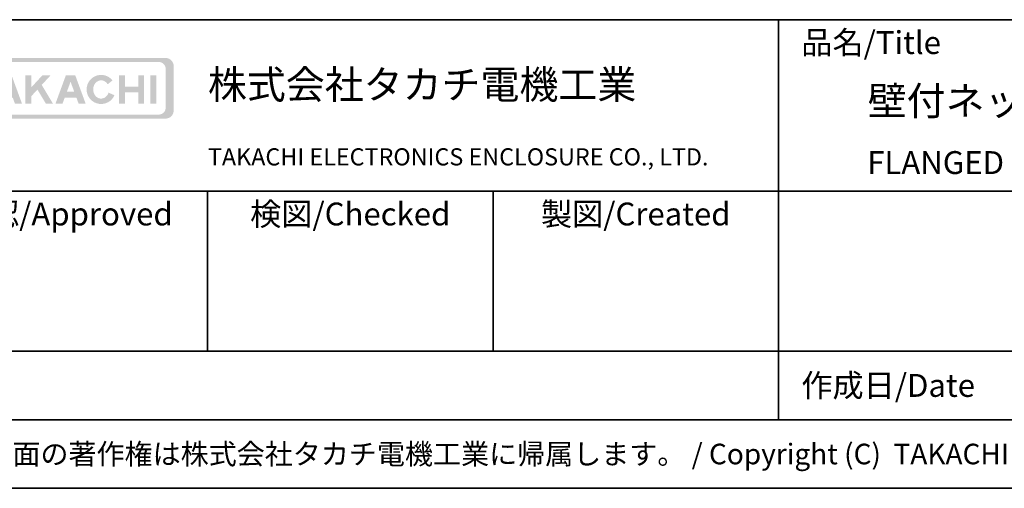
# Model space of a CAD drawing. Units: millimetres. Extents: x 14 to 2586, y 8 to 570.
# Drawn here: x 853 to 1025, y 8 to 90 of the extents above; entities that cross this region are included whole.
import ezdxf
from ezdxf.enums import TextEntityAlignment as Align

# ---------------------------------------------------------------- set-up
doc = ezdxf.new("R2010")
doc.units = ezdxf.units.MM
for name, color, linetype, lineweight in [('Border (ISO)', 7, 'Continuous', 35), ('Hatch (ISO)', 1, 'Continuous', 18), ('Title (ISO)', 7, 'Continuous', 35)]:
    doc.layers.add(name, color=color, linetype=linetype, lineweight=lineweight)
doc.styles.add('Note Text (TK)', font='MS PGothic.ttf')
doc.styles.add('文字スタイル40', font='MS PGothic.ttf')
doc.styles.add('文字スタイル67', font='arial.ttf')

# ---------------------------------------------------------------- blocks, each defined once
blk = doc.blocks.new('図面枠 tk図枠')
at = {"layer": 'Border (ISO)'}
blk.add_line((14.50000000000001, 8.000000000000007), (405.4999999999999, 8.000000000000007), dxfattribs=at)
blk = doc.blocks.new('表題欄 tk表題欄')
at = {"layer": 'Hatch (ISO)'}
h = blk.add_hatch(color=256, dxfattribs=at)
edge = h.paths.add_edge_path(flags=0)
edge.add_arc((95.444849922821, 237.346881026017), 0.5958259999999996, 269.9999999999897, 360)
edge.add_line((96.040675922821, 237.3468810260171), (96.04067592282095, 240.7585970260168))
edge.add_arc((95.44484992282096, 240.7585970260169), 0.5958259999999996, 0, 90.0000000000068)
edge.add_line((95.44484992282091, 241.3544230260169), (79.00658192282103, 241.3544230260169))
edge.add_arc((79.00658192282103, 240.7585970260169), 0.5958259999999996, 90, 180)
edge.add_line((78.41075592282102, 240.7585970260168), (78.41075592282081, 237.3468810260171))
edge.add_arc((79.00658192282081, 237.3468810260168), 0.5958259999999996, 180, 270.0000000000205)
edge.add_line((79.00658192282103, 236.7510550260168), (95.44484992282091, 236.751055026017))
edge = h.paths.add_edge_path()
edge.add_line((77.70882392282107, 241.0034570260169), (77.70882392282107, 237.1020210260171))
edge.add_arc((78.41075592282097, 237.102021026017), 0.7019319999998935, 180, 270.000000000008)
edge.add_line((78.41075592282105, 236.4000890260172), (96.04067592282101, 236.4000890260172))
edge.add_arc((96.040675922821, 237.102021026017), 0.7019319999998921, 270, 360)
edge.add_line((96.7426079228209, 237.1020210260171), (96.74260792282098, 241.0034570260169))
edge.add_arc((96.04067592282107, 241.003457026017), 0.7019319999998921, 0, 90.00000000000873)
edge.add_line((96.04067592282095, 241.705389026017), (78.41075592282105, 241.7053890260169))
edge.add_arc((78.41075592282105, 241.0034570260169), 0.7019319999999984, 90.00000000000072, 180)
h = blk.add_hatch(color=256, dxfattribs=at)
h.paths.add_polyline_path([(82.45967999495221, 238.7589070260171), (81.8218998506899, 238.7589070260171), (82.14078992282104, 239.627313026017)], flags=0)
h.paths.add_polyline_path([(82.64850318183746, 238.2447010260171), (81.63307666380464, 238.2447010260171), (81.43526189659153, 237.7060090260171), (80.81854592282102, 237.7060090260171), (81.73268992282102, 240.1954190260171), (82.54888992282102, 240.1954190260171), (83.46303392282098, 237.7060090260171), (82.84631794905052, 237.7060090260171)])
for points in [[(85.55355153134052, 237.7060090260171), (84.81294043548178, 238.9396854897348), (84.28739592282106, 238.3724785432585), (84.28739592282106, 237.7060090260171), (83.76502792282103, 237.7060090260171), (83.76502792282103, 240.1954190260171), (84.28739592282106, 240.1954190260171), (84.28739592282106, 239.1472136578642), (85.2586086041826, 240.1954190260171), (85.97643794456017, 240.1954190260171), (85.18872726044239, 239.3452627384302), (86.172817922821, 237.7060090260171)], [(91.96090243223207, 240.1954190260171), (91.96090243223207, 237.7060090260171), (92.4791894322321, 237.7060090260171), (92.4791894322321, 238.7058540260171), (93.63819343223211, 238.7058540260171), (93.63819343223211, 237.7060090260171), (94.15648043223207, 237.7060090260171), (94.15648043223207, 240.1954190260171), (93.63819343223211, 240.1954190260171), (93.63819343223211, 239.195574026017), (92.4791894322321, 239.195574026017), (92.4791894322321, 240.1954190260171)], [(94.71149643223212, 240.1954190260171), (94.71149643223212, 237.7060090260171), (95.2338644322322, 237.7060090260171), (95.2338644322322, 240.1954190260171)]]:
    blk.add_hatch(color=256, dxfattribs=at).paths.add_polyline_path(points)
h = blk.add_hatch(color=256, dxfattribs=at)
h.paths.add_polyline_path([(87.39654585068993, 238.7589070260171), (88.03432599495216, 238.7589070260171), (87.71543592282107, 239.627313026017)], flags=0)
h.paths.add_polyline_path([(87.00990789659151, 237.7060090260171), (87.20772266380467, 238.2447010260171), (88.22314918183736, 238.2447010260171), (88.42096394905047, 237.7060090260171), (89.03767992282091, 237.7060090260171), (88.123535922821, 240.1954190260171), (87.30733592282104, 240.1954190260171), (86.39319192282105, 237.7060090260171)])
h = blk.add_hatch(color=256, dxfattribs=at)
edge = h.paths.add_edge_path()
edge.add_arc((90.39257192282079, 238.9507140260171), 1.273272000000011, 38.55054079078439, 336.5820184016556)
edge.add_line((91.56096443223191, 238.4446700260172), (91.04202846323602, 238.6694270587604))
edge.add_ellipse((90.392571922821, 238.9507140260171), major_axis=(0, -0.7998759999999119), ratio=0.8673469387756529, start_angle=128.5505407907963, end_angle=426.582018401653, ccw=False)
edge.add_line((90.96328818027123, 239.4055047731898), (91.38834540645578, 239.7442231660233))
at = {"layer": 'Title (ISO)'}
for p, q in [((74.70882392282105, 245.052739026017), (255.7088239228211, 245.052739026017)), ((149.7088239228211, 245.052739026017), (149.7088239228211, 210.052739026017)), ((74.70882392282105, 230.052739026017), (230.7088239228211, 230.0527390260171)), ((99.70882392282105, 230.052739026017), (99.70882392282108, 216.052739026017)), ((124.708823922821, 230.052739026017), (124.708823922821, 216.052739026017)), ((74.70882392282105, 216.052739026017), (230.7088239228211, 216.052739026017)), ((255.7088239228211, 210.052739026017), (74.70882392282105, 210.052739026017)), ((74.70882392282105, 204.052739026017), (255.7088239228211, 204.052739026017))]:
    blk.add_line(p, q, dxfattribs=at)
at = {"layer": 'Title (ISO)', "color": 1, "char_height": 2.000000029802322, "line_spacing_factor": 1.5, "style": 'Note Text (TK)'}
for s, insert, attachment_point in [('\\fＭＳ Ｐゴシック|b0|i0;{\\H2.0000;品名/Title}', (151.708823922821, 243.052739026017), 4), ('\\fＭＳ Ｐゴシック|b0|i0;{\\H2.0000;承認/Approved}', (87.20882392282105, 228.052739026017), 5), ('\\fＭＳ Ｐゴシック|b0|i0;{\\H2.0000;検図/Checked}', (112.208823922821, 228.0527390260171), 5), ('\\fＭＳ Ｐゴシック|b0|i0;{\\H2.0000;製図/Created}', (137.208823922821, 228.052739026017), 5), ('\\fＭＳ Ｐゴシック|b0|i0;{\\H2.0000;作成日/Date}', (151.708823922821, 213.052739026017), 4)]:
    blk.add_mtext(s, dxfattribs=dict(at, insert=insert, attachment_point=attachment_point))
at = {"layer": 'Title (ISO)', "color": 7, "attachment_point": 4, "line_spacing_factor": 1.5, "style": 'Note Text (TK)'}
for s, insert, char_height in [('株式会社タカチ電機工業', (99.74260792282095, 239.052739026017), 2.5), ('\\fArial|b0|i0;{\\H1.4986;TAKACHI ELECTRONICS ENCLOSURE CO., LTD.}', (99.74260792282095, 233.052739026017), 1.49859994649887), ('\\fMS PGothic|b0|i0;{\\H1.8000;本図面の著作権は株式会社タカチ電機工業に帰属します。 / Copyright (C)\xa0 TAKACHI ELECTRONICS ENCLOSURE CO., LTD. All Rights Reserved.}', (77.70882392282107, 207.052739026017), 1.800000071525573)]:
    blk.add_mtext(s, dxfattribs=dict(at, insert=insert, char_height=char_height))
at = {"layer": 'Title (ISO)', "color": 7}
for tag, p, height, style in [('<品名>_001', (157.524164831912, 236.7033072078352), 2.5, 'Note Text (TK)'), ('<Title>_001', (157.4796288307291, 231.5520568828656), 2.000000029802322, '文字スタイル67'), ('<型番>_001', (157.402005728811, 219.9930798731327), 3.000000119209289, '文字スタイル40'), ('<ページ_No.>_001', (237.9488807410029, 212.302739026017), 2.5, 'Note Text (TK)'), ('<総ページ数>_001', (246.7926307410029, 212.302739026017), 2.5, 'Note Text (TK)'), ('作成日_001', (175.6250171046392, 211.7814322078352), 2.5, 'Note Text (TK)')]:
    blk.add_attdef(tag, p, '', height=height, dxfattribs=dict(at, style=style))
at = {"layer": 'Title (ISO)', "color": 7, "style": 'Note Text (TK)'}
for tag, p in [('<尺度>', (243.2088239228211, 224.552739026017)), ('<部品サイズ>', (112.208823922821, 213.052739026017))]:
    blk.add_attdef(tag, text='', height=2.5, dxfattribs=at).set_placement(p, align=Align.MIDDLE_CENTER)

msp = doc.modelspace()

# ---------------------------------------------------------------- block references
at = {"xscale": 2, "yscale": 2, "zscale": 2}
msp.add_blockref('図面枠 tk図枠', (386.4999999999999, -8.000000000000014), dxfattribs=at)
ref = msp.add_blockref('表題欄 tk表題欄', (686.0823521543577, -400.105478052034), dxfattribs=dict(xscale=2, yscale=2, zscale=2))
ref.add_attrib('<品名>_001', '壁付ネットワークアルミケース', (1001.130681818181, 73.30113636363633), dxfattribs={"layer": 'Title (ISO)', "color": 7, "height": 5, "style": 'Note Text (TK)'})
ref.add_attrib('<Title>_001', 'FLANGED NETWORK ALUMINIUM ENCLOSURE', (1001.041609815816, 62.99863571369709), dxfattribs={"layer": 'Title (ISO)', "color": 7, "height": 4.000000059604644, "style": '文字スタイル67'})

doc.saveas('drawing.dxf')
